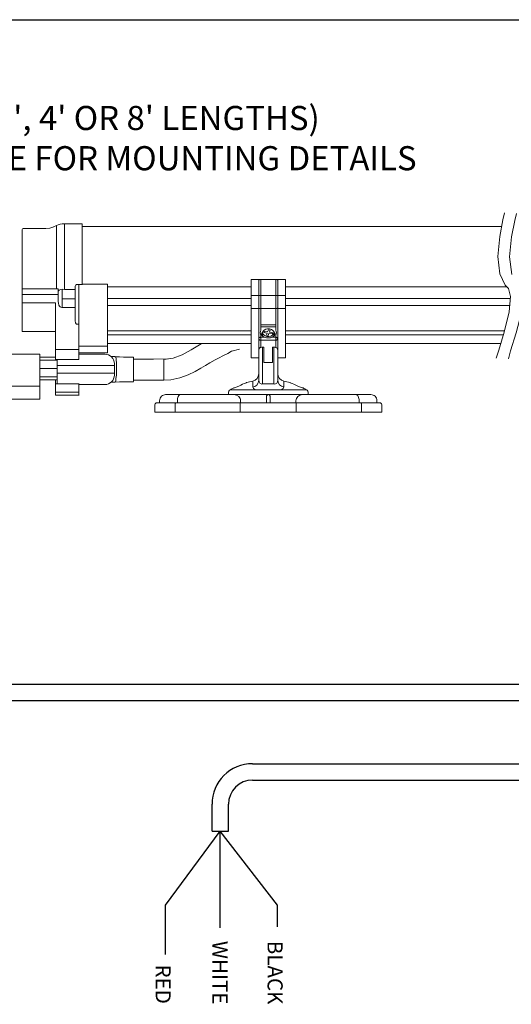
# Model space of a CAD drawing. Units: inches. Extents: x 34 to 55.8, y 6.6 to 23.3.
# Drawn here: x 49.9 to 52.5, y 18.2 to 23.3 of the extents above; entities that cross this region are included whole.
import ezdxf
from ezdxf.enums import TextEntityAlignment as Align

# ---------------------------------------------------------------- set-up
doc = ezdxf.new("R2010")
doc.units = ezdxf.units.IN
doc.header["$MEASUREMENT"] = 0

# ---------------------------------------------------------------- blocks, each defined once
blk = doc.blocks.new('A$C02E95B25')
at = {"color": 7, "linetype": 'Continuous', "lineweight": 0}
for p, q in [((-5.7066, -1.0727), (-5.6926, -1.0662)), ((-5.6926, -1.395), (-5.6926, -1.0662)), ((-5.651, -1.3972), (-5.651, -1.0569)), ((-5.651, -1.0569), (-5.5581, -1.0569)), ((-5.5581, -1.3712), (-5.5581, -1.0569)), ((-5.8696, -1.0878), (-5.8696, -1.3914)), ((-5.8647, -1.0817), (-5.7476, -1.0817)), ((-5.7476, -1.0817), (-5.7263, -1.0793)), ((-5.7263, -1.0793), (-5.706, -1.0724)), ((-5.5581, -1.0718), (-3.3891, -1.0718)), ((-5.595, -1.3804), (-5.5943, -1.3771)), ((-5.5943, -1.3771), (-5.5923, -1.3741)), ((-5.5923, -1.3741), (-5.5908, -1.3729)), ((-5.5908, -1.3729), (-5.5891, -1.372)), ((-5.5891, -1.372), (-5.5872, -1.3714)), ((-5.5872, -1.3714), (-5.5852, -1.3712)), ((-5.5754, -1.3712), (-5.5852, -1.3712)), ((-5.5581, -1.3712), (-5.5754, -1.3712)), ((-5.5754, -1.3712), (-5.5754, -1.5775)), ((-5.5573, -1.3711), (-5.5581, -1.3712)), ((-5.5566, -1.3707), (-5.5573, -1.3711)), ((-5.5566, -1.3707), (-5.4572, -1.3707)), ((-5.4572, -1.3707), (-5.4277, -1.3707)), ((-5.4277, -1.3707), (-5.4277, -1.6908)), ((-4.6846, -1.3452), (-4.6846, -1.4286)), ((-4.6846, -1.3452), (-4.6452, -1.3452)), ((-4.6452, -1.3452), (-4.6452, -1.4286)), ((-4.6452, -1.3503), (-4.6447, -1.3486)), ((-4.6452, -1.4304), (-4.6452, -1.3503)), ((-4.6447, -1.3486), (-4.6431, -1.3471)), ((-4.6431, -1.3471), (-4.6406, -1.346)), ((-4.6406, -1.346), (-4.6376, -1.3453)), ((-4.6376, -1.3453), (-4.6354, -1.3452)), ((-4.6354, -1.3452), (-4.5567, -1.3452)), ((-4.6354, -1.4286), (-4.6354, -1.3452)), ((-4.5567, -1.4286), (-4.5567, -1.3452)), ((-4.5567, -1.3452), (-4.5534, -1.3455)), ((-4.5534, -1.3455), (-4.5505, -1.3463)), ((-4.5505, -1.3463), (-4.5483, -1.3476)), ((-4.5483, -1.3476), (-4.5471, -1.3492)), ((-4.5471, -1.3492), (-4.5468, -1.3503)), ((-4.5468, -1.3452), (-4.5468, -1.4286)), ((-4.5074, -1.3452), (-4.5468, -1.3452)), ((-4.5468, -1.4304), (-4.5468, -1.3503)), ((-4.5074, -1.3452), (-4.5074, -1.4286)), ((-5.8696, -1.4257), (-5.8696, -1.3914)), ((-5.7331, -1.395), (-5.8696, -1.395)), ((-5.8696, -1.4243), (-5.6826, -1.4243)), ((-5.8696, -1.4783), (-5.8696, -1.4257)), ((-5.7331, -1.395), (-5.7242, -1.395)), ((-5.6926, -1.395), (-5.7242, -1.395)), ((-5.6826, -1.395), (-5.6926, -1.395)), ((-5.6826, -1.4076), (-5.6826, -1.395)), ((-5.6812, -1.4044), (-5.6826, -1.4087)), ((-5.6826, -1.4087), (-5.6826, -1.4076)), ((-5.6826, -1.4087), (-5.6826, -1.459)), ((-5.6771, -1.4007), (-5.6812, -1.4044)), ((-5.671, -1.3982), (-5.6771, -1.4007)), ((-5.6619, -1.3967), (-5.671, -1.3982)), ((-5.651, -1.3972), (-5.6619, -1.3967)), ((-5.6619, -1.3967), (-5.6618, -1.4171)), ((-5.6618, -1.4171), (-5.6619, -1.4458)), ((-5.595, -1.3972), (-5.651, -1.3972)), ((-5.595, -1.3804), (-5.595, -1.5592)), ((-5.4277, -1.3831), (-4.6846, -1.3831)), ((-4.5074, -1.3831), (-3.3627, -1.3831)), ((-5.6974, -1.4671), (-5.8696, -1.4671)), ((-5.8696, -1.4783), (-5.8696, -1.6111)), ((-5.6974, -1.4698), (-5.6974, -1.4671)), ((-5.6974, -1.7005), (-5.6974, -1.4698)), ((-5.6826, -1.459), (-5.6819, -1.469)), ((-5.6819, -1.469), (-5.6791, -1.4787)), ((-5.6791, -1.4787), (-5.6764, -1.4833)), ((-5.595, -1.4458), (-5.6619, -1.4458)), ((-5.6619, -1.4458), (-5.6618, -1.472)), ((-5.6618, -1.472), (-5.6619, -1.4909)), ((-4.6846, -1.4442), (-5.4277, -1.4442)), ((-4.6846, -1.4286), (-4.6452, -1.4286)), ((-4.6846, -1.4286), (-4.6846, -1.4957)), ((-4.6452, -1.4286), (-4.6452, -1.4957)), ((-4.645, -1.4301), (-4.6452, -1.4304)), ((-4.6452, -1.4624), (-4.6452, -1.4304)), ((-4.6452, -1.4939), (-4.6452, -1.4624)), ((-4.6445, -1.4297), (-4.645, -1.4301)), ((-4.6436, -1.4294), (-4.6445, -1.4297)), ((-4.6424, -1.4292), (-4.6436, -1.4294)), ((-4.6409, -1.4289), (-4.6424, -1.4292)), ((-4.6392, -1.4288), (-4.6409, -1.4289)), ((-4.6373, -1.4287), (-4.6392, -1.4288)), ((-4.6354, -1.4286), (-4.6373, -1.4287)), ((-4.5567, -1.4286), (-4.6354, -1.4286)), ((-4.6354, -1.4957), (-4.6354, -1.4286)), ((-4.5547, -1.4287), (-4.5567, -1.4286)), ((-4.5567, -1.4957), (-4.5567, -1.4286)), ((-4.5529, -1.4288), (-4.5547, -1.4287)), ((-4.5512, -1.4289), (-4.5529, -1.4288)), ((-4.5497, -1.4292), (-4.5512, -1.4289)), ((-4.5485, -1.4294), (-4.5497, -1.4292)), ((-4.5476, -1.4297), (-4.5485, -1.4294)), ((-4.547, -1.4301), (-4.5476, -1.4297)), ((-4.5468, -1.4304), (-4.547, -1.4301)), ((-4.5074, -1.4286), (-4.5468, -1.4286)), ((-4.5468, -1.4286), (-4.5468, -1.4957)), ((-4.5468, -1.4624), (-4.5468, -1.4304)), ((-4.5468, -1.4939), (-4.5468, -1.4624)), ((-4.5074, -1.4286), (-4.5074, -1.4957)), ((-3.343, -1.4442), (-4.5074, -1.4442)), ((-5.6764, -1.4833), (-5.6731, -1.4869)), ((-5.6731, -1.4869), (-5.6687, -1.4897)), ((-5.6687, -1.4897), (-5.6636, -1.4909)), ((-5.6619, -1.4909), (-5.6636, -1.4909)), ((-5.6619, -1.4909), (-5.595, -1.4909)), ((-4.6846, -1.4804), (-5.4277, -1.4804)), ((-4.6846, -1.4957), (-4.6846, -1.7523)), ((-4.6452, -1.4957), (-4.6846, -1.4957)), ((-4.6452, -1.5764), (-4.6452, -1.4939)), ((-4.6452, -1.4939), (-4.645, -1.4943)), ((-4.6452, -1.4957), (-4.6452, -1.5989)), ((-4.645, -1.4943), (-4.6445, -1.4946)), ((-4.6445, -1.4946), (-4.6436, -1.4949)), ((-4.6436, -1.4949), (-4.6424, -1.4952)), ((-4.6424, -1.4952), (-4.6409, -1.4954)), ((-4.6409, -1.4954), (-4.6392, -1.4956)), ((-4.6392, -1.4956), (-4.6373, -1.4957)), ((-4.6373, -1.4957), (-4.6354, -1.4957)), ((-4.6354, -1.4957), (-4.5567, -1.4957)), ((-4.6354, -1.5916), (-4.6354, -1.4957)), ((-4.5567, -1.5803), (-4.5567, -1.4957)), ((-4.5567, -1.4957), (-4.5547, -1.4957)), ((-4.5547, -1.4957), (-4.5529, -1.4956)), ((-4.5529, -1.4956), (-4.5512, -1.4954)), ((-4.5512, -1.4954), (-4.5497, -1.4952)), ((-4.5497, -1.4952), (-4.5485, -1.4949)), ((-4.5485, -1.4949), (-4.5476, -1.4946)), ((-4.5476, -1.4946), (-4.547, -1.4943)), ((-4.547, -1.4943), (-4.5468, -1.4939)), ((-4.5468, -1.5764), (-4.5468, -1.4939)), ((-4.5468, -1.4957), (-4.5074, -1.4957)), ((-4.5468, -1.4957), (-4.5468, -1.5989)), ((-3.3461, -1.4804), (-4.5074, -1.4804)), ((-4.5074, -1.4957), (-4.5074, -1.7523)), ((-5.5931, -1.5702), (-5.595, -1.5592)), ((-5.5902, -1.575), (-5.5931, -1.5702)), ((-5.5879, -1.5768), (-5.5902, -1.575)), ((-5.5866, -1.5773), (-5.5879, -1.5768)), ((-5.5852, -1.5775), (-5.5866, -1.5773)), ((-5.5754, -1.5775), (-5.5852, -1.5775)), ((-5.5754, -1.5779), (-5.5754, -1.5775)), ((-5.5754, -1.5779), (-5.5754, -1.7005)), ((-4.6452, -1.5989), (-4.6452, -1.5764)), ((-4.5567, -1.5803), (-4.6354, -1.5803)), ((-4.5567, -1.5916), (-4.5567, -1.5803)), ((-4.5468, -1.5989), (-4.5468, -1.5764)), ((-5.8695, -1.6122), (-5.8696, -1.6111)), ((-5.8691, -1.6131), (-5.8695, -1.6122)), ((-5.8682, -1.6144), (-5.8691, -1.6131)), ((-5.8674, -1.615), (-5.8682, -1.6144)), ((-5.8666, -1.6154), (-5.8674, -1.615)), ((-5.8647, -1.6157), (-5.8666, -1.6154)), ((-5.8647, -1.6157), (-5.6974, -1.6157)), ((-4.6846, -1.6116), (-5.4277, -1.6116)), ((-4.6452, -1.6525), (-4.6452, -1.5989)), ((-4.6354, -1.6078), (-4.6379, -1.6216)), ((-4.6379, -1.6216), (-4.6354, -1.6349)), ((-4.6354, -1.5916), (-4.5567, -1.5916)), ((-4.6354, -1.6078), (-4.6354, -1.5916)), ((-4.6294, -1.623), (-4.6305, -1.6287)), ((-4.6303, -1.6287), (-4.6304, -1.6299)), ((-4.6304, -1.6299), (-4.629, -1.6342)), ((-4.6249, -1.6161), (-4.6294, -1.623)), ((-4.6256, -1.6384), (-4.6256, -1.6214)), ((-4.6231, -1.6134), (-4.6255, -1.6201)), ((-4.6255, -1.6201), (-4.6244, -1.6269)), ((-4.6242, -1.6154), (-4.6249, -1.6161)), ((-4.6244, -1.6269), (-4.6198, -1.6331)), ((-4.6174, -1.6077), (-4.6231, -1.6134)), ((-4.6164, -1.6147), (-4.6187, -1.6211)), ((-4.6187, -1.6211), (-4.602, -1.6238)), ((-4.6091, -1.6037), (-4.6174, -1.6077)), ((-4.5996, -1.6174), (-4.6164, -1.6147)), ((-4.5993, -1.6017), (-4.6091, -1.6037)), ((-4.602, -1.6238), (-4.606, -1.635)), ((-4.5956, -1.6062), (-4.5996, -1.6174)), ((-4.589, -1.6022), (-4.5993, -1.6017)), ((-4.5965, -1.6365), (-4.5924, -1.6253)), ((-4.586, -1.6077), (-4.5956, -1.6062)), ((-4.5924, -1.6253), (-4.5757, -1.6281)), ((-4.5901, -1.6189), (-4.586, -1.6077)), ((-4.5733, -1.6217), (-4.5901, -1.6189)), ((-4.5797, -1.6049), (-4.589, -1.6022)), ((-4.5722, -1.6097), (-4.5797, -1.6049)), ((-4.5757, -1.6281), (-4.5733, -1.6217)), ((-4.5747, -1.635), (-4.569, -1.6293)), ((-4.5677, -1.6158), (-4.5722, -1.6097)), ((-4.569, -1.6293), (-4.5666, -1.6226)), ((-4.5672, -1.6161), (-4.5679, -1.6154)), ((-4.5666, -1.6226), (-4.5677, -1.6158)), ((-4.5626, -1.623), (-4.5672, -1.6161)), ((-4.5665, -1.6214), (-4.5665, -1.6385)), ((-4.5637, -1.6351), (-4.562, -1.6315)), ((-4.5616, -1.6286), (-4.5626, -1.623)), ((-4.562, -1.6315), (-4.5617, -1.6286)), ((-4.5567, -1.6078), (-4.5567, -1.5916)), ((-4.5542, -1.6216), (-4.5567, -1.6078)), ((-4.5567, -1.6349), (-4.5542, -1.6216)), ((-4.5468, -1.6525), (-4.5468, -1.5989)), ((-3.3742, -1.6116), (-4.5074, -1.6116)), ((-5.4277, -1.6323), (-4.6846, -1.6323)), ((-4.6846, -1.6772), (-5.4277, -1.6772)), ((-4.9947, -1.7097), (-4.9426, -1.6788)), ((-4.9426, -1.6788), (-4.9397, -1.6772)), ((-4.645, -1.651), (-4.6452, -1.6525)), ((-4.6452, -1.6525), (-4.645, -1.654)), ((-4.6452, -1.6717), (-4.6452, -1.6525)), ((-4.6452, -1.7131), (-4.6452, -1.6717)), ((-4.6452, -1.6761), (-4.6452, -1.7131)), ((-4.6445, -1.6497), (-4.645, -1.651)), ((-4.645, -1.654), (-4.6445, -1.6555)), ((-4.6436, -1.6484), (-4.6445, -1.6497)), ((-4.6445, -1.6555), (-4.6436, -1.6568)), ((-4.6424, -1.6473), (-4.6436, -1.6484)), ((-4.6436, -1.6568), (-4.6424, -1.658)), ((-4.6409, -1.6464), (-4.6424, -1.6473)), ((-4.6424, -1.658), (-4.6409, -1.659)), ((-4.6392, -1.6457), (-4.6409, -1.6464)), ((-4.6409, -1.659), (-4.6392, -1.6597)), ((-4.6373, -1.6453), (-4.6392, -1.6457)), ((-4.6392, -1.6597), (-4.6373, -1.6602)), ((-4.6354, -1.6452), (-4.6373, -1.6453)), ((-4.6373, -1.6602), (-4.6354, -1.6603)), ((-4.6354, -1.6452), (-4.6354, -1.6349)), ((-4.6354, -1.6452), (-4.6224, -1.6452)), ((-4.6354, -1.6525), (-4.6354, -1.6452)), ((-4.6354, -1.6525), (-4.6354, -1.6603)), ((-4.6354, -1.6603), (-4.5567, -1.6603)), ((-4.6354, -1.6803), (-4.6354, -1.6603)), ((-4.6354, -1.6803), (-4.6354, -1.6978)), ((-4.629, -1.6342), (-4.6261, -1.638)), ((-4.6261, -1.638), (-4.6219, -1.6414)), ((-4.596, -1.6488), (-4.6224, -1.6452)), ((-4.6219, -1.6414), (-4.6161, -1.6446)), ((-4.6198, -1.6331), (-4.6124, -1.6378)), ((-4.6161, -1.6446), (-4.6109, -1.6464)), ((-4.6124, -1.6378), (-4.603, -1.6406)), ((-4.6109, -1.6464), (-4.6053, -1.6477)), ((-4.606, -1.635), (-4.5965, -1.6365)), ((-4.6053, -1.6477), (-4.596, -1.6485)), ((-4.603, -1.6406), (-4.5928, -1.641)), ((-4.5696, -1.6452), (-4.596, -1.6488)), ((-4.596, -1.6485), (-4.5854, -1.6475)), ((-4.5928, -1.641), (-4.5829, -1.6391)), ((-4.5854, -1.6475), (-4.5815, -1.6465)), ((-4.5829, -1.6391), (-4.5747, -1.635)), ((-4.5815, -1.6465), (-4.5757, -1.6445)), ((-4.5757, -1.6445), (-4.5707, -1.6418)), ((-4.5707, -1.6418), (-4.5666, -1.6386)), ((-4.5567, -1.6452), (-4.5696, -1.6452)), ((-4.5666, -1.6386), (-4.5637, -1.6351)), ((-4.5567, -1.6349), (-4.5567, -1.6452)), ((-4.5547, -1.6453), (-4.5567, -1.6452)), ((-4.5567, -1.6452), (-4.5567, -1.6525)), ((-4.5567, -1.6525), (-4.5567, -1.6603)), ((-4.5567, -1.6603), (-4.5547, -1.6602)), ((-4.5567, -1.6803), (-4.5567, -1.6603)), ((-4.5567, -1.6978), (-4.5567, -1.6803)), ((-4.5529, -1.6457), (-4.5547, -1.6453)), ((-4.5547, -1.6602), (-4.5529, -1.6597)), ((-4.5512, -1.6464), (-4.5529, -1.6457)), ((-4.5529, -1.6597), (-4.5512, -1.659)), ((-4.5497, -1.6473), (-4.5512, -1.6464)), ((-4.5512, -1.659), (-4.5497, -1.658)), ((-4.5485, -1.6484), (-4.5497, -1.6473)), ((-4.5497, -1.658), (-4.5485, -1.6568)), ((-4.5476, -1.6497), (-4.5485, -1.6484)), ((-4.5485, -1.6568), (-4.5476, -1.6555)), ((-4.547, -1.651), (-4.5476, -1.6497)), ((-4.5476, -1.6555), (-4.547, -1.654)), ((-4.5468, -1.6525), (-4.547, -1.651)), ((-4.547, -1.654), (-4.5468, -1.6525)), ((-4.5468, -1.6717), (-4.5468, -1.6525)), ((-4.5468, -1.7131), (-4.5468, -1.6717)), ((-4.5468, -1.6761), (-4.5468, -1.7131)), ((-4.5074, -1.6323), (-3.38, -1.6323)), ((-3.393, -1.6772), (-4.5074, -1.6772)), ((-5.9524, -1.7331), (-5.7781, -1.7331)), ((-5.7781, -1.8987), (-5.7781, -1.7331)), ((-5.6974, -1.7005), (-5.6974, -1.709)), ((-5.5754, -1.709), (-5.6974, -1.709)), ((-5.6974, -1.709), (-5.6974, -1.7521)), ((-5.5754, -1.6908), (-5.4572, -1.6908)), ((-5.5754, -1.7005), (-5.5754, -1.709)), ((-5.5754, -1.7521), (-5.5754, -1.709)), ((-5.5754, -1.726), (-5.4277, -1.726)), ((-5.5754, -1.7325), (-5.4417, -1.7325)), ((-5.4572, -1.6908), (-5.4277, -1.6908)), ((-5.4277, -1.6883), (-5.4277, -1.6908)), ((-5.4277, -1.6908), (-5.4277, -1.726)), ((-5.0424, -1.7362), (-4.9947, -1.7097)), ((-4.8047, -1.7296), (-4.8314, -1.7417)), ((-4.7819, -1.716), (-4.7855, -1.7172)), ((-4.7443, -1.7062), (-4.7838, -1.7162)), ((-4.6452, -1.7139), (-4.6442, -1.7064)), ((-4.6452, -1.714), (-4.6452, -1.7139)), ((-4.6452, -1.8676), (-4.6452, -1.714)), ((-4.6442, -1.7064), (-4.642, -1.702)), ((-4.642, -1.702), (-4.6407, -1.7005)), ((-4.6407, -1.7005), (-4.6403, -1.7003)), ((-4.6403, -1.7003), (-4.6372, -1.6986)), ((-4.6372, -1.6986), (-4.6337, -1.6973)), ((-4.6337, -1.6973), (-4.6297, -1.6965)), ((-4.6297, -1.6965), (-4.6256, -1.6962)), ((-4.6256, -1.6962), (-4.6256, -1.8868)), ((-4.6182, -1.6962), (-4.6256, -1.6962)), ((-4.6182, -1.6962), (-4.6182, -1.7749)), ((-4.5739, -1.7749), (-4.5739, -1.6962)), ((-4.5665, -1.6962), (-4.5739, -1.6962)), ((-4.5665, -1.8868), (-4.5665, -1.6962)), ((-4.5665, -1.6962), (-4.5624, -1.6965)), ((-4.5624, -1.6965), (-4.5584, -1.6973)), ((-4.5584, -1.6973), (-4.5548, -1.6986)), ((-4.5548, -1.6986), (-4.5517, -1.7003)), ((-4.5517, -1.7003), (-4.5496, -1.7026)), ((-4.5496, -1.7026), (-4.5473, -1.709)), ((-4.5473, -1.709), (-4.5468, -1.7139)), ((-4.5468, -1.7139), (-4.5468, -1.714)), ((-4.5468, -1.714), (-4.5468, -1.8676)), ((-5.6974, -1.7478), (-5.7781, -1.7478)), ((-5.7781, -1.7645), (-5.6878, -1.7645)), ((-5.6974, -1.76), (-5.6974, -1.7521)), ((-5.5754, -1.76), (-5.6974, -1.76)), ((-5.6878, -1.7916), (-5.6878, -1.76)), ((-5.5754, -1.7521), (-5.5754, -1.76)), ((-5.4097, -1.7452), (-5.3887, -1.7452)), ((-5.3925, -1.7846), (-5.3925, -1.7817)), ((-5.3925, -1.7916), (-5.3925, -1.7846)), ((-5.3891, -1.7454), (-5.3894, -1.7462)), ((-5.3894, -1.7462), (-5.3653, -1.7469)), ((-5.3855, -1.7463), (-5.3851, -1.7489)), ((-5.3851, -1.7489), (-5.3838, -1.7573)), ((-5.3838, -1.7573), (-5.3829, -1.7645)), ((-5.3829, -1.7645), (-5.3818, -1.7751)), ((-5.3814, -1.7796), (-5.3818, -1.7751)), ((-5.3811, -1.785), (-5.3814, -1.7796)), ((-5.3811, -1.785), (-5.3808, -1.7947)), ((-5.3653, -1.7469), (-5.344, -1.7476)), ((-5.3452, -1.7476), (-5.2931, -1.7478)), ((-5.344, -1.7476), (-5.3452, -1.7476)), ((-5.2931, -1.7494), (-5.2931, -1.7482)), ((-5.2931, -1.7494), (-5.2931, -1.8749)), ((-5.2931, -1.7586), (-5.1894, -1.7586)), ((-5.1894, -1.7586), (-5.118, -1.7574)), ((-5.1356, -1.7595), (-5.0883, -1.7535)), ((-5.1356, -1.7586), (-5.1356, -1.8668)), ((-5.0883, -1.7535), (-5.0424, -1.7362)), ((-4.899, -1.7779), (-4.92, -1.7907)), ((-4.8711, -1.7621), (-4.899, -1.7779)), ((-4.8498, -1.7508), (-4.8711, -1.7621)), ((-4.8314, -1.7417), (-4.8498, -1.7508)), ((-4.6846, -1.7523), (-4.6452, -1.7523)), ((-4.6452, -1.7887), (-4.6452, -1.774)), ((-4.5739, -1.7749), (-4.6182, -1.7749)), ((-4.5468, -1.7523), (-4.5074, -1.7523)), ((-4.5468, -1.7887), (-4.5468, -1.774)), ((-5.6878, -1.8069), (-5.7781, -1.8069)), ((-5.6844, -1.7916), (-5.6878, -1.7916)), ((-5.6878, -1.8309), (-5.6878, -1.7916)), ((-5.6878, -1.8866), (-5.6878, -1.8309)), ((-5.6844, -1.8309), (-5.6878, -1.8309)), ((-5.4417, -1.7916), (-5.6844, -1.7916)), ((-5.6844, -1.8309), (-5.4417, -1.8309)), ((-5.3925, -1.7916), (-5.4417, -1.7916)), ((-5.3925, -1.8309), (-5.4417, -1.8309)), ((-5.3925, -1.7916), (-5.3925, -1.8309)), ((-5.3925, -1.8309), (-5.3925, -1.8408)), ((-5.3809, -1.8253), (-5.3818, -1.8371)), ((-5.3807, -1.8093), (-5.3809, -1.8253)), ((-5.3808, -1.7947), (-5.3807, -1.8093)), ((-4.9736, -1.8223), (-5.0097, -1.8392)), ((-4.9444, -1.8057), (-4.9736, -1.8223)), ((-4.92, -1.7907), (-4.9444, -1.8057)), ((-4.6475, -1.8466), (-4.6452, -1.8335)), ((-4.6452, -1.8022), (-4.6452, -1.8037)), ((-4.5468, -1.8037), (-4.5468, -1.8022)), ((-4.5468, -1.8335), (-4.5445, -1.8466)), ((-5.6878, -1.8505), (-5.7781, -1.8505)), ((-5.6878, -1.8659), (-5.7781, -1.8659)), ((-5.6974, -1.8652), (-5.6974, -1.8872)), ((-5.6974, -1.8871), (-5.5753, -1.8871)), ((-5.389, -1.8784), (-5.411, -1.8784)), ((-5.3889, -1.8766), (-5.389, -1.8784)), ((-5.3889, -1.8774), (-5.3452, -1.876)), ((-5.3855, -1.8687), (-5.3861, -1.8774)), ((-5.3844, -1.8592), (-5.3855, -1.8687)), ((-5.3821, -1.8408), (-5.3844, -1.8592)), ((-5.3821, -1.8408), (-5.3818, -1.8371)), ((-5.344, -1.876), (-5.3653, -1.8767)), ((-5.2931, -1.8758), (-5.3452, -1.876)), ((-5.3452, -1.876), (-5.344, -1.876)), ((-5.1356, -1.8668), (-5.2931, -1.8668)), ((-5.1485, -1.8674), (-5.1652, -1.8668)), ((-5.1009, -1.8647), (-5.1485, -1.8674)), ((-5.0534, -1.8544), (-5.1009, -1.8647)), ((-5.0097, -1.8392), (-5.0534, -1.8544)), ((-4.7206, -1.8851), (-4.7289, -1.8888)), ((-4.7141, -1.8824), (-4.7206, -1.8851)), ((-4.71, -1.8807), (-4.7141, -1.8824)), ((-4.7085, -1.8801), (-4.71, -1.8807)), ((-4.7086, -1.8801), (-4.7085, -1.8801)), ((-4.6765, -1.8719), (-4.6641, -1.867)), ((-4.6765, -1.8763), (-4.6765, -1.872)), ((-4.6765, -1.872), (-4.6765, -1.8724)), ((-4.6765, -1.8867), (-4.6765, -1.8763)), ((-4.6764, -1.9033), (-4.6765, -1.8867)), ((-4.6641, -1.867), (-4.654, -1.8582)), ((-4.6481, -1.8812), (-4.6561, -1.8928)), ((-4.654, -1.8582), (-4.6475, -1.8466)), ((-4.6452, -1.8676), (-4.6481, -1.8812)), ((-4.6438, -1.8761), (-4.6452, -1.8676)), ((-4.6397, -1.8829), (-4.6438, -1.8761)), ((-4.6367, -1.8853), (-4.6397, -1.8829)), ((-4.6333, -1.8868), (-4.6367, -1.8853)), ((-4.6295, -1.8873), (-4.6333, -1.8868)), ((-4.6256, -1.8868), (-4.6295, -1.8873)), ((-4.5665, -1.8868), (-4.6256, -1.8868)), ((-4.5625, -1.8873), (-4.5665, -1.8868)), ((-4.5587, -1.8868), (-4.5625, -1.8873)), ((-4.5553, -1.8853), (-4.5587, -1.8868)), ((-4.5523, -1.8829), (-4.5553, -1.8853)), ((-4.5482, -1.8761), (-4.5523, -1.8829)), ((-4.5468, -1.8676), (-4.5482, -1.8761)), ((-4.5446, -1.8798), (-4.5468, -1.8676)), ((-4.538, -1.8906), (-4.5446, -1.8798)), ((-4.5445, -1.8466), (-4.538, -1.8582)), ((-4.538, -1.8582), (-4.528, -1.867)), ((-4.528, -1.867), (-4.5155, -1.8719)), ((-4.5155, -1.872), (-4.5156, -1.8763)), ((-4.5156, -1.8763), (-4.5156, -1.8867)), ((-4.5156, -1.8867), (-4.5156, -1.9033)), ((-4.5155, -1.8724), (-4.5155, -1.872)), ((-4.4821, -1.8806), (-4.4835, -1.8801)), ((-4.478, -1.8824), (-4.4821, -1.8806)), ((-4.4716, -1.8851), (-4.478, -1.8824)), ((-4.4632, -1.8887), (-4.4716, -1.8851)), ((-5.7781, -1.8987), (-5.9524, -1.8987)), ((-5.7781, -1.9331), (-5.7781, -1.8987)), ((-5.7781, -1.963), (-5.7781, -1.9331)), ((-5.6974, -1.8875), (-5.6974, -1.9293)), ((-5.6974, -1.9293), (-5.5754, -1.9293)), ((-5.6974, -1.9293), (-5.6974, -1.9447)), ((-5.5754, -1.8875), (-5.5754, -1.9293)), ((-5.4417, -1.89), (-5.5754, -1.89)), ((-5.5754, -1.9293), (-5.5754, -1.9447)), ((-4.8027, -1.9337), (-4.8021, -1.9286)), ((-4.8027, -1.9423), (-4.8027, -1.933)), ((-4.8027, -1.9337), (-4.8026, -1.9337)), ((-4.8021, -1.9286), (-4.8001, -1.9239)), ((-4.8001, -1.9239), (-4.797, -1.9198)), ((-4.797, -1.9198), (-4.7929, -1.9167)), ((-4.7922, -1.9167), (-4.7917, -1.9167)), ((-4.7917, -1.9167), (-4.7846, -1.9167)), ((-4.7846, -1.9167), (-4.7712, -1.9167)), ((-4.7708, -1.9078), (-4.7762, -1.9078)), ((-4.7712, -1.9167), (-4.7518, -1.9167)), ((-4.7491, -1.8977), (-4.7708, -1.9078)), ((-4.7518, -1.9167), (-4.7269, -1.9167)), ((-4.7386, -1.893), (-4.7491, -1.8977)), ((-4.7289, -1.8888), (-4.7386, -1.893)), ((-4.7269, -1.9167), (-4.6969, -1.9168)), ((-4.6969, -1.9168), (-4.663, -1.9168)), ((-4.6654, -1.8995), (-4.6764, -1.9033)), ((-4.673, -1.9107), (-4.6764, -1.9033)), ((-4.663, -1.9168), (-4.673, -1.9107)), ((-4.6561, -1.8928), (-4.6654, -1.8995)), ((-4.663, -1.9168), (-4.6447, -1.9177)), ((-4.6447, -1.9177), (-4.6231, -1.9178)), ((-4.6231, -1.9178), (-4.569, -1.9178)), ((-4.569, -1.9178), (-4.5474, -1.9177)), ((-4.5474, -1.9177), (-4.5291, -1.9168)), ((-4.528, -1.8987), (-4.538, -1.8906)), ((-4.5291, -1.9168), (-4.519, -1.9107)), ((-4.5291, -1.9168), (-4.499, -1.9168)), ((-4.5156, -1.9033), (-4.528, -1.8987)), ((-4.519, -1.9107), (-4.5156, -1.9033)), ((-4.499, -1.9168), (-4.4719, -1.9168)), ((-4.4719, -1.9168), (-4.4486, -1.9167)), ((-4.4535, -1.893), (-4.4632, -1.8887)), ((-4.443, -1.8977), (-4.4535, -1.893)), ((-4.4486, -1.9167), (-4.4294, -1.9167)), ((-4.4213, -1.9078), (-4.443, -1.8977)), ((-4.4294, -1.9167), (-4.4148, -1.9167)), ((-4.416, -1.9078), (-4.4213, -1.9078)), ((-4.4148, -1.9167), (-4.4049, -1.9167)), ((-4.4049, -1.9167), (-4.3998, -1.9167)), ((-4.3998, -1.9167), (-4.3997, -1.9167)), ((-4.3991, -1.9167), (-4.3951, -1.9198)), ((-4.3951, -1.9198), (-4.392, -1.9239)), ((-4.392, -1.9239), (-4.39, -1.9286)), ((-4.39, -1.9337), (-4.3901, -1.9337)), ((-4.39, -1.9286), (-4.3893, -1.9337)), ((-4.3893, -1.933), (-4.3893, -1.9423)), ((-5.9524, -1.9649), (-5.7781, -1.9649)), ((-5.7781, -1.9649), (-5.7781, -1.963)), ((-5.5753, -1.9449), (-5.6974, -1.9449)), ((-5.0736, -1.9846), (-5.173, -1.9846)), ((-5.1575, -1.9667), (-5.1583, -1.9735)), ((-5.1583, -1.9735), (-5.1583, -1.9846)), ((-5.1555, -1.9603), (-5.1575, -1.9667)), ((-5.1525, -1.9551), (-5.1555, -1.9603)), ((-5.1485, -1.9506), (-5.1525, -1.9551)), ((-5.0504, -1.9423), (-5.1273, -1.9423)), ((-5.1198, -1.9422), (-5.1198, -1.9423)), ((-5.0783, -1.9907), (-5.0778, -1.989)), ((-5.0778, -1.989), (-5.0772, -1.9875)), ((-5.0772, -1.9875), (-5.0764, -1.9863)), ((-5.0764, -1.9863), (-5.0755, -1.9854)), ((-5.0755, -1.9854), (-5.0746, -1.9848)), ((-5.0746, -1.9848), (-5.0736, -1.9846)), ((-4.8758, -1.9846), (-5.0736, -1.9846)), ((-5.0663, -1.9735), (-5.066, -1.9674)), ((-5.0663, -1.9846), (-5.0663, -1.9735)), ((-5.066, -1.9674), (-5.0651, -1.9616)), ((-5.0651, -1.9616), (-5.0636, -1.9562)), ((-5.0636, -1.9562), (-5.0616, -1.9514)), ((-5.0616, -1.9514), (-5.0592, -1.9475)), ((-5.0592, -1.9475), (-5.0565, -1.9446)), ((-5.0565, -1.9446), (-5.0535, -1.9429)), ((-5.0535, -1.9429), (-5.0504, -1.9423)), ((-4.7748, -1.9423), (-5.0504, -1.9423)), ((-4.7402, -1.9846), (-4.8758, -1.9846)), ((-4.76, -1.945), (-4.7748, -1.9423)), ((-4.7436, -1.9423), (-4.7748, -1.9423)), ((-4.7485, -1.9521), (-4.76, -1.945)), ((-4.7485, -1.9521), (-4.7417, -1.9616)), ((-4.7436, -1.9423), (-4.596, -1.9423)), ((-4.7417, -1.9616), (-4.7397, -1.9674)), ((-4.7409, -1.9907), (-4.7408, -1.9889)), ((-4.7408, -1.9889), (-4.7407, -1.9873)), ((-4.7407, -1.9873), (-4.7405, -1.9853)), ((-4.7405, -1.9853), (-4.7402, -1.9846)), ((-4.596, -1.9846), (-4.7402, -1.9846)), ((-4.7397, -1.9674), (-4.739, -1.9735)), ((-4.739, -1.9846), (-4.739, -1.9735)), ((-4.5961, -1.9423), (-4.7341, -1.9423)), ((-4.6058, -1.9521), (-4.6055, -1.9498)), ((-4.6055, -1.9499), (-4.6058, -1.9521)), ((-4.6058, -1.9521), (-4.6058, -1.9846)), ((-4.6058, -1.9846), (-4.6058, -1.9521)), ((-4.6048, -1.9477), (-4.6055, -1.9499)), ((-4.6055, -1.9498), (-4.6048, -1.9477)), ((-4.6037, -1.946), (-4.6048, -1.9477)), ((-4.6048, -1.9477), (-4.6037, -1.946)), ((-4.6024, -1.9446), (-4.6037, -1.946)), ((-4.6037, -1.946), (-4.6024, -1.9446)), ((-4.5993, -1.9428), (-4.6024, -1.9446)), ((-4.6024, -1.9446), (-4.5993, -1.9428)), ((-4.5961, -1.9423), (-4.5993, -1.9428)), ((-4.5993, -1.9428), (-4.5961, -1.9423)), ((-4.4596, -1.9423), (-4.596, -1.9423)), ((-4.596, -1.9423), (-4.4579, -1.9423)), ((-4.5927, -1.9428), (-4.596, -1.9423)), ((-4.596, -1.9423), (-4.5927, -1.9428)), ((-4.596, -1.9846), (-4.4518, -1.9846)), ((-4.5897, -1.9446), (-4.5927, -1.9428)), ((-4.5927, -1.9428), (-4.5897, -1.9446)), ((-4.5883, -1.946), (-4.5897, -1.9446)), ((-4.5897, -1.9446), (-4.5883, -1.946)), ((-4.5873, -1.9477), (-4.5883, -1.946)), ((-4.5883, -1.946), (-4.5873, -1.9477)), ((-4.5865, -1.9498), (-4.5873, -1.9477)), ((-4.5873, -1.9477), (-4.5865, -1.9499)), ((-4.5863, -1.9521), (-4.5865, -1.9498)), ((-4.5865, -1.9499), (-4.5863, -1.9521)), ((-4.5863, -1.9846), (-4.5863, -1.9521)), ((-4.5863, -1.9521), (-4.5863, -1.9846)), ((-4.4579, -1.9423), (-4.4172, -1.9423)), ((-4.4524, -1.9674), (-4.453, -1.9735)), ((-4.453, -1.9846), (-4.453, -1.9735)), ((-4.4504, -1.9616), (-4.4524, -1.9674)), ((-4.4518, -1.9846), (-4.3163, -1.9846)), ((-4.4516, -1.9853), (-4.4518, -1.9846)), ((-4.4513, -1.9873), (-4.4516, -1.9853)), ((-4.4512, -1.9889), (-4.4513, -1.9873)), ((-4.4512, -1.9907), (-4.4512, -1.9889)), ((-4.4435, -1.9521), (-4.4504, -1.9616)), ((-4.4435, -1.9521), (-4.4321, -1.945)), ((-4.4321, -1.945), (-4.4172, -1.9423)), ((-4.4172, -1.9423), (-4.1416, -1.9423)), ((-4.3163, -1.9846), (-4.1184, -1.9846)), ((-4.1385, -1.9429), (-4.1416, -1.9423)), ((-4.1416, -1.9423), (-4.0648, -1.9423)), ((-4.1356, -1.9446), (-4.1385, -1.9429)), ((-4.1328, -1.9475), (-4.1356, -1.9446)), ((-4.1304, -1.9514), (-4.1328, -1.9475)), ((-4.1284, -1.9562), (-4.1304, -1.9514)), ((-4.127, -1.9616), (-4.1284, -1.9562)), ((-4.1261, -1.9674), (-4.127, -1.9616)), ((-4.1258, -1.9735), (-4.1261, -1.9674)), ((-4.1258, -1.9846), (-4.1258, -1.9735)), ((-4.1184, -1.9846), (-4.0191, -1.9846)), ((-4.1174, -1.9848), (-4.1184, -1.9846)), ((-4.1165, -1.9854), (-4.1174, -1.9848)), ((-4.1156, -1.9863), (-4.1165, -1.9854)), ((-4.1149, -1.9875), (-4.1156, -1.9863)), ((-4.1143, -1.989), (-4.1149, -1.9875)), ((-4.1138, -1.9907), (-4.1143, -1.989)), ((-4.0723, -1.9422), (-4.0723, -1.9423)), ((-4.0435, -1.9506), (-4.0396, -1.9551)), ((-4.0396, -1.9551), (-4.0366, -1.9603)), ((-4.0366, -1.9603), (-4.0345, -1.9667)), ((-4.0345, -1.9667), (-4.0338, -1.9735)), ((-4.0338, -1.9735), (-4.0338, -1.9846)), ((-5.1828, -1.9945), (-5.1828, -2.0338)), ((-5.1828, -2.0338), (-5.0786, -2.0338)), ((-5.0786, -1.9945), (-5.0785, -1.9925)), ((-5.0786, -2.0338), (-5.0786, -1.9945)), ((-5.0786, -2.0338), (-4.7409, -2.0338)), ((-5.0785, -1.9925), (-5.0783, -1.9907)), ((-4.7409, -1.9926), (-4.7409, -1.9907)), ((-4.7409, -1.9945), (-4.7409, -1.9926)), ((-4.7409, -2.0338), (-4.7409, -1.9945)), ((-4.7409, -2.0338), (-4.596, -2.0338)), ((-4.4511, -2.0338), (-4.596, -2.0338)), ((-4.4511, -1.9926), (-4.4512, -1.9907)), ((-4.4511, -1.9945), (-4.4511, -1.9926)), ((-4.4511, -2.0338), (-4.4511, -1.9945)), ((-4.1134, -2.0338), (-4.4511, -2.0338)), ((-4.1135, -1.9925), (-4.1138, -1.9907)), ((-4.1134, -1.9945), (-4.1135, -1.9925)), ((-4.1134, -2.0338), (-4.1134, -1.9945)), ((-4.0092, -2.0338), (-4.1134, -2.0338)), ((-4.0092, -1.9945), (-4.0092, -2.0338))]:
    blk.add_line(p, q, dxfattribs=at)
at = {"linetype": 'Continuous', "lineweight": 0}
blk.add_line((-4.7855, -1.7172), (-4.8047, -1.7296), dxfattribs=at)
at = {"color": 7, "lineweight": 0}
for points in [[(-3.3743, -1.0006), (-3.3828, -1.0362), (-3.3981, -1.1226), (-3.4082, -1.2259), (-3.3981, -1.3173)], [(-3.3117, -1.004), (-3.3202, -1.0396), (-3.3371, -1.1242), (-3.3472, -1.2292), (-3.3354, -1.3207)], [(-3.3981, -1.3173), (-3.371, -1.3749), (-3.354, -1.3918), (-3.3422, -1.4341)], [(-3.3422, -1.4341), (-3.3489, -1.5137), (-3.376, -1.6187), (-3.4031, -1.7119), (-3.4167, -1.7525)], [(-3.2795, -1.4375), (-3.2863, -1.5171), (-3.3134, -1.6221), (-3.3422, -1.7153), (-3.354, -1.7559)]]:
    blk.add_lwpolyline(points, dxfattribs=at)
at = {"color": 7, "linetype": 'Continuous', "lineweight": 0}
for centre, radius, start, end in [((-5.651, -1.1554), 0.0984, 90, 115), ((-5.8647, -1.0866), 0.00492, 90, 180), ((-5.4417, -1.7817), 0.0492, 360, 90), ((-5.6844, -1.8866), 0.00344, 180, 189.3276), ((-5.4417, -1.8408), 0.0492, 270, 360), ((-4.596, -2.2548), 0.3912, 101.8856, 106.7128), ((-4.596, -2.2548), 0.3912, 73.2838, 78.1146), ((-4.596, -2.2551), 0.3912, 117.4309, 120.1248), ((-4.596, -2.2548), 0.3912, 59.8592, 62.5736), ((-5.173, -1.9945), 0.00984, 90, 180), ((-5.1273, -1.9735), 0.0313, 90, 133.1322), ((-4.0648, -1.9735), 0.0313, 46.8678, 90), ((-4.0191, -1.9945), 0.00984, 360, 90)]:
    blk.add_arc(centre, radius, start, end, dxfattribs=at)

msp = doc.modelspace()

# ---------------------------------------------------------------- linework, layer by layer
for p, q in [((34.0096, 23.2593), (55.8253, 23.2593)), ((52.7014, 19.8158), (49.3188, 19.8158)), ((52.7014, 19.7309), (49.3188, 19.7309)), ((51.1482, 19.4053), (52.7014, 19.4053)), ((51.1482, 19.3204), (52.7014, 19.3204)), ((50.9383, 19.0563), (50.9383, 19.1954)), ((51.0232, 19.0563), (51.0232, 19.1954)), ((50.9383, 19.0563), (51.0232, 19.0563)), ((51.2773, 18.6732), (50.9807, 19.0563)), ((50.9807, 18.5558), (50.9807, 19.0563)), ((51.2773, 18.5596), (51.2773, 18.6732))]:
    msp.add_line(p, q)
at = {"color": 1}
for p, q in [((50.6971, 18.6732), (50.9807, 19.0563)), ((50.6971, 18.4162), (50.6971, 18.6732))]:
    msp.add_line(p, q, dxfattribs=at)
for radius in [0.2099, 0.125]:
    msp.add_arc((51.1482, 19.1954), radius, 90, 180)

# ---------------------------------------------------------------- block references
msp.add_blockref('A$C02E95B25', (55.8253, 23.2593))

# ---------------------------------------------------------------- texts
at = {"lineweight": 13}
for s, p in [('WHITE', (50.9404, 18.1585)), ('BLACK', (51.2255, 18.1585)), ('RED', (50.6463, 18.161))]:
    msp.add_text(s, height=0.07812, rotation=270, dxfattribs=at).set_placement(p, align=Align.RIGHT)
at = {"lineweight": 13, "insert": (49.9597, 22.8126), "char_height": 0.125, "width": 5.162696, "attachment_point": 2}
msp.add_mtext("iCOLOR ACCENT (1', 4' OR 8' LENGTHS)\\PSEE INSTALLATION GUIDE FOR MOUNTING DETAILS", dxfattribs=at)

doc.saveas('drawing.dxf')
